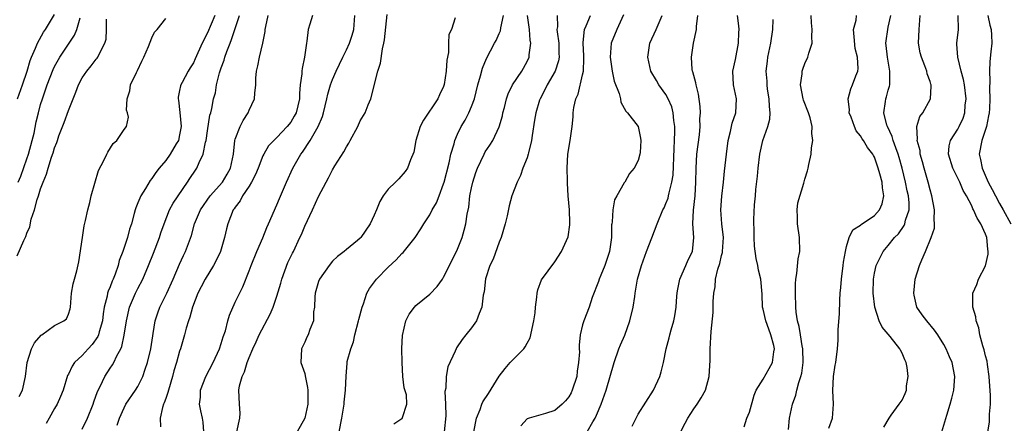
# Model space of a CAD drawing. Units: inches. Extents: x 2583000 to 2586000, y 1533000 to 1536000.
# Drawn here: x 2583270 to 2583412, y 1533994 to 1534052 of the extents above; entities that cross this region are included whole.
import ezdxf

# ---------------------------------------------------------------- set-up
doc = ezdxf.new("R2010")
doc.units = ezdxf.units.IN
doc.header["$MEASUREMENT"] = 0
doc.layers.add('LD25831533_2ft', color=253, linetype='Continuous')

msp = doc.modelspace()

# ---------------------------------------------------------------- linework, layer by layer
at = {"layer": 'LD25831533_2ft'}
for points, elevation in [([(2583269.67, 1534041), (2583270.39, 1534043), (2583271.07, 1534045), (2583271.49, 1534046.51), (2583271.69, 1534047), (2583272.28, 1534048.28), (2583272.53, 1534049), (2583273.4, 1534050.6), (2583273.69, 1534051), (2583275, 1534053.13)], 7410), ([(2583269.76, 1534029), (2583270.15, 1534029.85), (2583271, 1534032.33), (2583271.25, 1534033), (2583271.8, 1534035), (2583272.05, 1534036.05), (2583272.34, 1534037.66), (2583272.67, 1534039), (2583273, 1534040.17), (2583273.26, 1534041), (2583273.72, 1534042.28), (2583273.95, 1534043), (2583274.78, 1534045.22), (2583275, 1534045.63), (2583275.78, 1534047), (2583277.85, 1534050.15), (2583278.19, 1534051), (2583278.67, 1534052.67)], 7408), ([(2583298.06, 1534053), (2583297, 1534050.49), (2583296.26, 1534049), (2583295.26, 1534046.74), (2583295, 1534046.19), (2583294.52, 1534045.48), (2583294.24, 1534045), (2583293.37, 1534043.37), (2583293.16, 1534043), (2583293.12, 1534042.88), (2583293, 1534042.21), (2583292.77, 1534041.23), (2583292.77, 1534041), (2583292.82, 1534040.82), (2583293.03, 1534039.03), (2583293.21, 1534037), (2583293, 1534035.83), (2583292.82, 1534035), (2583292.52, 1534034.52), (2583291.63, 1534033), (2583291, 1534032.11), (2583290.05, 1534031), (2583289.6, 1534030.4), (2583289, 1534029.52), (2583288.76, 1534029.24), (2583288.08, 1534028.08), (2583287.41, 1534027), (2583287, 1534025.99), (2583286.7, 1534025.3), (2583286.61, 1534025), (2583286.48, 1534024.48), (2583286.07, 1534023), (2583285.8, 1534022.2), (2583285.5, 1534021), (2583284.83, 1534019), (2583284.32, 1534017.68), (2583284.16, 1534017), (2583283.71, 1534015.71), (2583283.43, 1534015), (2583283.29, 1534014.71), (2583283, 1534013.93), (2583282.71, 1534013.29), (2583282.64, 1534013), (2583282.57, 1534012.57), (2583282.15, 1534011), (2583281.99, 1534010.01), (2583281.89, 1534009), (2583281.44, 1534007.44), (2583281.34, 1534007), (2583281.25, 1534006.75), (2583280.41, 1534005.59), (2583279.86, 1534005), (2583279, 1534004.03), (2583277.87, 1534003), (2583277.52, 1534002.48), (2583277, 1534001.33), (2583276.88, 1534001.12), (2583276.23, 1533999), (2583275.88, 1533998.12), (2583275.38, 1533997), (2583275, 1533996.37), (2583274.22, 1533995), (2583273.79, 1533994.21)], 7402), ([(2583279, 1533993.39), (2583279.75, 1533995), (2583280.54, 1533997), (2583280.65, 1533997.35), (2583281.18, 1533998.82), (2583281.56, 1533999.56), (2583282.24, 1534001), (2583283, 1534002.19), (2583283.33, 1534002.67), (2583283.53, 1534003), (2583283.98, 1534003.98), (2583284.55, 1534005), (2583284.69, 1534005.31), (2583285.04, 1534006.96), (2583285.34, 1534009), (2583285.8, 1534011), (2583286.66, 1534013), (2583287, 1534013.69), (2583287.69, 1534015), (2583288.54, 1534017), (2583289.24, 1534018.76), (2583290.09, 1534021), (2583290.31, 1534021.69), (2583290.76, 1534023), (2583291.56, 1534025), (2583292.05, 1534025.95), (2583294.16, 1534029), (2583294.48, 1534029.52), (2583295.28, 1534030.72), (2583295.48, 1534031), (2583295.82, 1534031.82), (2583296.4, 1534033), (2583296.73, 1534034.73), (2583296.82, 1534035), (2583297, 1534036.39), (2583297.35, 1534038.65), (2583297.48, 1534039), (2583297.62, 1534039.62), (2583297.89, 1534041), (2583298.15, 1534041.85), (2583298.3, 1534043), (2583298.75, 1534044.75), (2583299, 1534045.45), (2583299.43, 1534046.57), (2583299.53, 1534047), (2583299.81, 1534047.81), (2583300.26, 1534049), (2583300.47, 1534049.53), (2583301.61, 1534053)], 7400), ([(2583284.02, 1533993.98), (2583284.35, 1533995), (2583285, 1533996.46), (2583285.28, 1533997), (2583286.63, 1533999), (2583287, 1533999.57), (2583287.72, 1534001), (2583288.03, 1534002.03), (2583288.38, 1534003), (2583288.84, 1534005), (2583289.13, 1534006.87), (2583289.2, 1534007.2), (2583289.49, 1534009), (2583289.85, 1534010.15), (2583290.17, 1534011), (2583291.16, 1534013), (2583292.07, 1534015), (2583293, 1534017.18), (2583293.56, 1534018.44), (2583293.87, 1534019), (2583294.71, 1534021.29), (2583295.14, 1534023), (2583296.01, 1534025), (2583297.42, 1534027), (2583299.15, 1534029), (2583299.85, 1534030.15), (2583300.32, 1534031), (2583300.74, 1534033), (2583300.95, 1534035), (2583301, 1534035.16), (2583301.71, 1534037), (2583302.15, 1534037.85), (2583302.86, 1534039), (2583303, 1534039.38), (2583303.78, 1534041), (2583303.83, 1534041.83), (2583303.96, 1534043), (2583303.98, 1534043.98), (2583304.07, 1534045), (2583304.27, 1534045.73), (2583304.49, 1534047), (2583304.96, 1534049), (2583305.31, 1534050.69), (2583305.33, 1534051), (2583305.39, 1534051.39), (2583305.74, 1534053)], 7398), ([(2583312.14, 1534053), (2583311.74, 1534051.74), (2583311.51, 1534051), (2583311.32, 1534049.32), (2583311.24, 1534049), (2583310.96, 1534047), (2583310.63, 1534045.37), (2583310.59, 1534045), (2583310.58, 1534044.58), (2583310.36, 1534043), (2583310.26, 1534041.74), (2583310.26, 1534041), (2583309.79, 1534039), (2583309.51, 1534038.49), (2583309, 1534037.64), (2583308.48, 1534037), (2583307, 1534035.44), (2583306.54, 1534035), (2583305.8, 1534034.2), (2583305.1, 1534033), (2583305, 1534032.8), (2583304.3, 1534031), (2583303.92, 1534030.08), (2583303.36, 1534029), (2583303, 1534028.41), (2583302.07, 1534027), (2583301.71, 1534026.29), (2583301, 1534025.4), (2583300.85, 1534025.15), (2583300.72, 1534025), (2583299.93, 1534023), (2583299.75, 1534022.25), (2583299.48, 1534021), (2583298.87, 1534019), (2583298.28, 1534017.72), (2583297.88, 1534017), (2583296.67, 1534015), (2583296.11, 1534013.89), (2583295.64, 1534013), (2583294.84, 1534011), (2583294.47, 1534009.53), (2583294.26, 1534009), (2583293.95, 1534007.95), (2583293.72, 1534007), (2583293.12, 1534005), (2583293, 1534004.65), (2583292.56, 1534003), (2583292.19, 1534001.81), (2583291.98, 1534001), (2583291.38, 1533999), (2583291.32, 1533998.68), (2583291, 1533997.81), (2583290.8, 1533997.2), (2583290.7, 1533997), (2583290.53, 1533996.52), (2583290.18, 1533995), (2583290.26, 1533993.74)], 7396), ([(2583296.48, 1533993), (2583296.41, 1533994.41), (2583296.3, 1533995), (2583296.04, 1533996.04), (2583295.87, 1533997), (2583296, 1533998), (2583296.01, 1533999), (2583296.79, 1534001), (2583297.85, 1534003), (2583298.76, 1534005), (2583299, 1534005.74), (2583299.28, 1534006.72), (2583299.59, 1534007.59), (2583299.94, 1534009), (2583300.16, 1534009.84), (2583301, 1534011.69), (2583302.08, 1534013.92), (2583303, 1534016.2), (2583303.29, 1534017), (2583304.12, 1534019), (2583304.96, 1534020.96), (2583305.54, 1534022.46), (2583305.79, 1534023), (2583307, 1534025.74), (2583307.36, 1534026.64), (2583308.37, 1534029), (2583309.3, 1534031), (2583310.45, 1534033), (2583310.68, 1534033.32), (2583311.78, 1534035), (2583312.93, 1534037), (2583313.56, 1534038.44), (2583313.73, 1534039), (2583314.19, 1534041), (2583314.32, 1534041.68), (2583314.71, 1534043), (2583315, 1534043.78), (2583315.53, 1534045), (2583316.47, 1534047), (2583317, 1534048.04), (2583317.43, 1534049), (2583317.83, 1534050.17), (2583318.06, 1534051), (2583318.23, 1534053)], 7394), ([(2583301.22, 1533993), (2583301.67, 1533995), (2583301.7, 1533995.7), (2583301.6, 1533997), (2583301.54, 1533999), (2583301.64, 1533999.64), (2583302.01, 1534001), (2583302.35, 1534001.65), (2583302.72, 1534003), (2583303, 1534003.73), (2583303.52, 1534005), (2583304, 1534006), (2583304.44, 1534007), (2583306.05, 1534009.95), (2583306.48, 1534011), (2583307, 1534012.57), (2583307.57, 1534014.43), (2583307.72, 1534015), (2583308.6, 1534017.4), (2583309.24, 1534018.76), (2583309.37, 1534019), (2583310.31, 1534021), (2583310.53, 1534021.47), (2583311, 1534022.63), (2583312.13, 1534025), (2583313, 1534026.91), (2583314.07, 1534029), (2583314.41, 1534029.59), (2583315, 1534030.77), (2583315.36, 1534031.36), (2583316.64, 1534033.36), (2583317, 1534034.08), (2583317.37, 1534034.63), (2583317.57, 1534035), (2583318.63, 1534037), (2583319, 1534037.82), (2583319.7, 1534039), (2583320.14, 1534040.14), (2583320.53, 1534041), (2583321.52, 1534045), (2583321.89, 1534046.11), (2583322.18, 1534048.18), (2583322.4, 1534049), (2583322.51, 1534049.49), (2583322.86, 1534053.14)], 7392), ([(2583332.65, 1534052.65), (2583332.11, 1534051), (2583331.75, 1534050.25), (2583331.7, 1534049), (2583331.68, 1534047.68), (2583331.44, 1534046.56), (2583331.36, 1534045), (2583331.08, 1534043.08), (2583331, 1534042.79), (2583330.42, 1534041.58), (2583330.16, 1534041), (2583328.08, 1534037.92), (2583327.64, 1534037), (2583327, 1534035), (2583326.7, 1534033.3), (2583326.22, 1534032.22), (2583325.82, 1534031), (2583325.47, 1534030.53), (2583324.54, 1534029.46), (2583324.08, 1534029), (2583323, 1534027.99), (2583322.32, 1534027), (2583321.8, 1534026.2), (2583321.35, 1534025), (2583321, 1534024.21), (2583320.42, 1534023), (2583319.06, 1534021), (2583319, 1534020.93), (2583318.59, 1534020.6), (2583317, 1534019.29), (2583316.69, 1534019), (2583315.73, 1534018.27), (2583315, 1534017.59), (2583314.52, 1534017), (2583313.12, 1534015), (2583313, 1534014.66), (2583312.52, 1534013), (2583312.46, 1534012.46), (2583312.4, 1534011), (2583312.29, 1534010.29), (2583312.26, 1534009), (2583311.76, 1534007.76), (2583311.5, 1534007), (2583311.33, 1534006.67), (2583311, 1534005.92), (2583310.56, 1534005), (2583310.47, 1534003), (2583311, 1534001.43), (2583311.09, 1534001.09), (2583311.42, 1533999.42), (2583311.47, 1533999), (2583311.45, 1533998.55), (2583311.45, 1533997), (2583311.02, 1533995), (2583309.9, 1533993)], 7390), ([(2583315.95, 1533993), (2583316.33, 1533995), (2583316.67, 1533997), (2583316.69, 1533997.31), (2583316.89, 1533999), (2583316.95, 1534001.05), (2583317.1, 1534002.9), (2583317.13, 1534003.13), (2583317.62, 1534005), (2583318.03, 1534005.97), (2583318.23, 1534007), (2583318.77, 1534009), (2583318.8, 1534009.2), (2583319.28, 1534011), (2583319.46, 1534011.46), (2583319.96, 1534013), (2583320.35, 1534013.65), (2583321.32, 1534015), (2583323, 1534016.74), (2583324.19, 1534017.81), (2583325, 1534018.71), (2583325.16, 1534018.84), (2583326.89, 1534021), (2583327.74, 1534022.26), (2583328.14, 1534023), (2583329, 1534024.29), (2583329.37, 1534025), (2583329.98, 1534026.02), (2583330.36, 1534027), (2583331, 1534028.74), (2583331.08, 1534029), (2583331.79, 1534031.79), (2583332.05, 1534033), (2583332.5, 1534034.5), (2583332.6, 1534035), (2583333, 1534035.91), (2583333.53, 1534037), (2583334.08, 1534037.92), (2583334.64, 1534039), (2583335, 1534039.89), (2583335.42, 1534041), (2583335.92, 1534043), (2583336.31, 1534044.31), (2583336.59, 1534045.41), (2583337.19, 1534046.81), (2583338.32, 1534049), (2583338.58, 1534049.42), (2583339, 1534050.42), (2583339.19, 1534050.81), (2583339.22, 1534051.22), (2583339.61, 1534053)], 7388), ([(2583323.85, 1533994.15), (2583325, 1533994.92), (2583325.07, 1533995), (2583325.09, 1533995.09), (2583325.72, 1533997), (2583325.65, 1533998.35), (2583325.34, 1533999.34), (2583325.15, 1534001), (2583325.01, 1534003), (2583324.99, 1534005.01), (2583325.09, 1534006.91), (2583325.57, 1534009), (2583326.02, 1534009.98), (2583326.79, 1534011), (2583327, 1534011.21), (2583329, 1534012.85), (2583330.06, 1534013.94), (2583330.82, 1534015), (2583331, 1534015.3), (2583331.86, 1534017), (2583332.21, 1534017.79), (2583332.86, 1534019), (2583333, 1534019.33), (2583333.65, 1534021), (2583333.95, 1534022.05), (2583334.18, 1534023), (2583334.37, 1534024.37), (2583334.61, 1534025.39), (2583334.79, 1534027), (2583335, 1534028.15), (2583335.18, 1534029), (2583335.62, 1534030.38), (2583335.85, 1534031), (2583336.81, 1534033), (2583337, 1534033.34), (2583337.67, 1534034.33), (2583338.06, 1534035), (2583339, 1534036.98), (2583339.45, 1534038.55), (2583339.53, 1534039), (2583339.74, 1534039.74), (2583340.06, 1534041), (2583340.28, 1534041.72), (2583340.93, 1534043), (2583342.23, 1534045), (2583343, 1534046.37), (2583343.29, 1534047), (2583343.31, 1534047.31), (2583343.54, 1534049), (2583343.46, 1534049.46), (2583343.34, 1534051), (2583343.09, 1534053)], 7386), ([(2583347.36, 1534053), (2583347.38, 1534051.38), (2583347.31, 1534051), (2583347.34, 1534050.66), (2583347.57, 1534049), (2583347.59, 1534047.59), (2583347.64, 1534047), (2583347.55, 1534046.45), (2583347.07, 1534045), (2583345.92, 1534043), (2583345.62, 1534042.38), (2583344.87, 1534041), (2583344.81, 1534040.81), (2583344.25, 1534039), (2583344.09, 1534037.91), (2583343.73, 1534035.73), (2583343.64, 1534035), (2583343.19, 1534033.19), (2583343.16, 1534033), (2583343, 1534032.5), (2583342.42, 1534031), (2583342.07, 1534029.93), (2583341.57, 1534029), (2583340.81, 1534027), (2583340.41, 1534025.58), (2583340.13, 1534024.13), (2583339.85, 1534023), (2583339.26, 1534021), (2583339, 1534020.36), (2583338.11, 1534017.89), (2583337.66, 1534017), (2583337.04, 1534015.04), (2583336.82, 1534013.18), (2583336.7, 1534012.7), (2583336.51, 1534011), (2583336.09, 1534010.09), (2583335.71, 1534009), (2583335, 1534008), (2583334.18, 1534007), (2583333.67, 1534006.33), (2583332.86, 1534005.14), (2583332.79, 1534005), (2583332.66, 1534004.66), (2583331.62, 1534002.38), (2583331.35, 1534001), (2583331.31, 1533999.31), (2583331.19, 1533998.81), (2583331.29, 1533997), (2583331.3, 1533995.3), (2583331.07, 1533993)], 7384), ([(2583335.33, 1533993), (2583335.74, 1533995), (2583336.24, 1533996.24), (2583336.5, 1533997), (2583336.66, 1533997.34), (2583337.45, 1533998.55), (2583338.98, 1534001.02), (2583339.84, 1534002.16), (2583340.59, 1534003), (2583341, 1534003.44), (2583342.54, 1534005), (2583342.74, 1534005.26), (2583343, 1534005.8), (2583343.45, 1534006.55), (2583344, 1534009), (2583344.17, 1534010.17), (2583344.2, 1534011), (2583344.42, 1534012.42), (2583344.44, 1534013), (2583344.54, 1534013.46), (2583345.08, 1534014.92), (2583347, 1534017.5), (2583347.97, 1534019), (2583348.91, 1534021.09), (2583349.17, 1534022.83), (2583349.17, 1534023), (2583349.15, 1534023.15), (2583349.09, 1534025), (2583348.94, 1534027), (2583348.83, 1534028.83), (2583348.84, 1534029.17), (2583348.77, 1534031), (2583348.88, 1534033), (2583349.21, 1534035), (2583349.49, 1534037), (2583349.62, 1534038.38), (2583349.65, 1534039), (2583349.75, 1534039.75), (2583350.03, 1534041), (2583350.34, 1534041.66), (2583351, 1534044.43), (2583351.11, 1534045), (2583351.19, 1534046.81), (2583351.19, 1534047.19), (2583351.07, 1534049), (2583351.09, 1534049.09), (2583351.26, 1534051), (2583351.49, 1534051.49), (2583352.13, 1534053)], 7382), ([(2583356.9, 1534053.1), (2583355.91, 1534051), (2583355.13, 1534049), (2583354.97, 1534047), (2583355.24, 1534045), (2583355.53, 1534043.53), (2583356.25, 1534041.75), (2583356.43, 1534041), (2583356.51, 1534040.51), (2583357, 1534039.64), (2583357.2, 1534039.2), (2583357.46, 1534039), (2583359.01, 1534037), (2583359.35, 1534035.35), (2583359.38, 1534035), (2583359.27, 1534033.27), (2583359.24, 1534033), (2583359, 1534032.12), (2583358.44, 1534031), (2583357.76, 1534030.24), (2583357.09, 1534029), (2583357, 1534028.88), (2583355.92, 1534027), (2583355.57, 1534026.43), (2583355.33, 1534025), (2583355.25, 1534023.25), (2583355.19, 1534023), (2583355.17, 1534022.83), (2583355.16, 1534021), (2583354.86, 1534019), (2583354.19, 1534017), (2583353.61, 1534015.61), (2583353.38, 1534015), (2583353.31, 1534014.69), (2583352.39, 1534012.39), (2583351.95, 1534011), (2583351.16, 1534009), (2583351, 1534008.43), (2583350.67, 1534007), (2583350.51, 1534005.49), (2583350.51, 1534005), (2583350.53, 1534004.53), (2583350.43, 1534003), (2583350.23, 1534001.77), (2583350.16, 1534001), (2583349.52, 1533999), (2583349.36, 1533998.64), (2583349, 1533998.04), (2583348.53, 1533997.47), (2583348.04, 1533997), (2583347, 1533996.1), (2583345.66, 1533995.66), (2583343.29, 1533995), (2583343, 1533994.88), (2583342.1, 1533993.9)], 7380), ([(2583351.67, 1533993), (2583352.47, 1533994.47), (2583352.79, 1533995), (2583353, 1533995.44), (2583353.65, 1533997), (2583354.37, 1533999), (2583355.55, 1534003), (2583356.22, 1534005), (2583356.45, 1534005.55), (2583357.06, 1534006.94), (2583357.82, 1534009), (2583358.29, 1534011), (2583358.53, 1534012.53), (2583358.58, 1534013), (2583358.9, 1534015), (2583359.46, 1534017), (2583360.21, 1534019), (2583360.98, 1534020.98), (2583361.71, 1534023), (2583362.55, 1534025), (2583362.72, 1534025.28), (2583363, 1534025.9), (2583363.3, 1534026.7), (2583363.37, 1534027), (2583363.44, 1534027.44), (2583363.86, 1534029), (2583364.01, 1534029.99), (2583364.17, 1534033.83), (2583364.24, 1534035), (2583364.27, 1534036.27), (2583364.26, 1534037), (2583364.12, 1534037.88), (2583364.03, 1534039), (2583363.84, 1534039.84), (2583363.32, 1534041), (2583363, 1534041.61), (2583361.97, 1534043), (2583361.63, 1534043.63), (2583360.81, 1534045), (2583360.37, 1534047), (2583360.67, 1534049), (2583361.59, 1534051), (2583362.44, 1534053)], 7378), ([(2583358.15, 1533993.85), (2583358.69, 1533995), (2583359, 1533995.58), (2583361.19, 1533999), (2583362.12, 1534001), (2583362.33, 1534001.67), (2583362.64, 1534003), (2583363.02, 1534005), (2583363.44, 1534006.56), (2583363.53, 1534007), (2583363.73, 1534007.73), (2583364.12, 1534009), (2583364.29, 1534009.71), (2583364.47, 1534011), (2583364.57, 1534012.57), (2583364.62, 1534013), (2583364.67, 1534013.33), (2583364.99, 1534015), (2583365.85, 1534017), (2583366.21, 1534017.79), (2583366.81, 1534019), (2583367.02, 1534021), (2583366.88, 1534023), (2583366.95, 1534024.95), (2583367.18, 1534027), (2583367.3, 1534029), (2583367.32, 1534031), (2583367.45, 1534033), (2583367.8, 1534035.8), (2583367.91, 1534037), (2583367.89, 1534038.11), (2583367.95, 1534039), (2583367.91, 1534039.91), (2583367.66, 1534041.66), (2583367.33, 1534043), (2583367.29, 1534043.29), (2583367, 1534044.34), (2583366.87, 1534044.87), (2583366.82, 1534045), (2583366.79, 1534045.21), (2583366.65, 1534047), (2583366.95, 1534049), (2583367.41, 1534051), (2583367.4, 1534051.4), (2583367.6, 1534053)], 7376), ([(2583365, 1533992.76), (2583365.74, 1533994.26), (2583366.14, 1533995), (2583367, 1533996.33), (2583367.47, 1533997), (2583368.07, 1533997.93), (2583368.67, 1533999), (2583369.22, 1534001), (2583369.35, 1534003.35), (2583369.34, 1534005), (2583369.48, 1534007.48), (2583369.77, 1534010.23), (2583369.81, 1534011.81), (2583369.9, 1534013), (2583370.09, 1534013.91), (2583370.14, 1534015), (2583370.46, 1534016.46), (2583370.73, 1534017.27), (2583371, 1534018.43), (2583371.13, 1534018.87), (2583371.14, 1534019), (2583371.26, 1534021), (2583371.03, 1534022.97), (2583370.9, 1534025), (2583371.03, 1534026.97), (2583371.27, 1534029), (2583371.42, 1534030.58), (2583371.69, 1534033), (2583371.96, 1534035), (2583372.29, 1534036.29), (2583372.52, 1534037.48), (2583373.05, 1534039), (2583373.15, 1534041), (2583372.74, 1534043), (2583372.64, 1534045), (2583373, 1534046.65), (2583373.43, 1534049), (2583373.47, 1534050.53), (2583373.53, 1534051), (2583373.49, 1534051.49), (2583373.27, 1534053)], 7374), ([(2583380.63, 1533993.37), (2583380.79, 1533995), (2583381.19, 1533997), (2583381.68, 1533998.32), (2583381.82, 1533999), (2583382.11, 1534000.11), (2583382.43, 1534001), (2583382.55, 1534001.45), (2583382.75, 1534003), (2583382.69, 1534005), (2583382.6, 1534005.4), (2583382.35, 1534007), (2583382.18, 1534008.18), (2583381.93, 1534009), (2583381.75, 1534010.25), (2583381.68, 1534011), (2583381.62, 1534013), (2583381.65, 1534014.35), (2583381.69, 1534015), (2583381.83, 1534015.83), (2583382.04, 1534017.96), (2583382.24, 1534019), (2583382.2, 1534021), (2583381.92, 1534023), (2583381.95, 1534023.95), (2583381.88, 1534025), (2583381.99, 1534026.01), (2583382.85, 1534028.85), (2583383, 1534029.44), (2583383.38, 1534030.62), (2583383.47, 1534031), (2583383.54, 1534031.54), (2583383.89, 1534033), (2583383.94, 1534033.94), (2583384.13, 1534035), (2583384.01, 1534036.01), (2583384.03, 1534037), (2583383.74, 1534038.26), (2583383.52, 1534039), (2583382.81, 1534040.81), (2583382.76, 1534041), (2583382.36, 1534043), (2583382.58, 1534044.58), (2583382.62, 1534045), (2583382.71, 1534045.29), (2583383, 1534046.07), (2583383.41, 1534047), (2583383.56, 1534047.56), (2583384.02, 1534049), (2583383.99, 1534049.99), (2583384.06, 1534051), (2583383.96, 1534051.96), (2583383.88, 1534053)], 7370), ([(2583386.45, 1533993.55), (2583386.96, 1533995), (2583387.13, 1533997), (2583387.02, 1533998.98), (2583387.11, 1534001), (2583387.36, 1534002.64), (2583387.44, 1534003), (2583387.68, 1534005), (2583387.78, 1534006.22), (2583387.77, 1534007.77), (2583387.97, 1534010.03), (2583388.01, 1534012.01), (2583388.08, 1534013), (2583388.17, 1534013.83), (2583388.25, 1534015), (2583388.5, 1534017), (2583388.54, 1534017.46), (2583388.83, 1534019), (2583389, 1534019.71), (2583389.37, 1534021), (2583389.87, 1534022.13), (2583391, 1534022.81), (2583391.09, 1534022.91), (2583393, 1534024.18), (2583393.72, 1534025), (2583394.12, 1534025.88), (2583394.37, 1534027), (2583394.15, 1534028.15), (2583394.11, 1534029), (2583393.79, 1534030.21), (2583393.56, 1534031), (2583393, 1534032.6), (2583392.85, 1534032.85), (2583392.77, 1534033), (2583392, 1534034), (2583391.43, 1534035), (2583391.24, 1534035.24), (2583391, 1534035.66), (2583390.39, 1534036.39), (2583390.13, 1534037), (2583389.63, 1534038.37), (2583389.38, 1534039), (2583389.4, 1534039.39), (2583389.22, 1534041), (2583389.58, 1534042.42), (2583389.85, 1534043), (2583390.33, 1534044.33), (2583390.6, 1534045), (2583390.65, 1534045.35), (2583390.56, 1534047), (2583390.25, 1534048.25), (2583390.06, 1534049.94), (2583390, 1534051), (2583390.35, 1534052.35), (2583390.42, 1534053)], 7368), ([(2583394.33, 1533993.67), (2583395.1, 1533995), (2583395.43, 1533995.43), (2583396.58, 1533997), (2583397, 1533997.6), (2583397.44, 1533998.56), (2583397.61, 1533999), (2583397.63, 1533999.63), (2583397.85, 1534001), (2583397.71, 1534002.29), (2583397.56, 1534003), (2583397.38, 1534003.38), (2583397, 1534004.33), (2583396.76, 1534004.76), (2583396.67, 1534005), (2583395.27, 1534006.73), (2583394.11, 1534008.11), (2583393.69, 1534009), (2583393.04, 1534011), (2583392.82, 1534013), (2583392.85, 1534015), (2583393, 1534015.87), (2583393.25, 1534017), (2583394.25, 1534019), (2583395, 1534019.88), (2583395.89, 1534021), (2583396.44, 1534021.56), (2583397.27, 1534022.73), (2583397.39, 1534023), (2583397.49, 1534023.49), (2583398, 1534025), (2583398.01, 1534025.99), (2583397.9, 1534027), (2583397.73, 1534027.73), (2583397.48, 1534029), (2583396.98, 1534031), (2583396.54, 1534032.54), (2583396.41, 1534033), (2583396.07, 1534033.93), (2583395.71, 1534035), (2583395.57, 1534035.57), (2583394.86, 1534037), (2583394.79, 1534037.21), (2583394.33, 1534039), (2583394.61, 1534040.61), (2583394.65, 1534041), (2583394.74, 1534041.26), (2583395, 1534042.25), (2583395.17, 1534042.83), (2583395.21, 1534043), (2583395.2, 1534043.2), (2583395.23, 1534045), (2583394.87, 1534047), (2583394.7, 1534048.7), (2583394.64, 1534049), (2583394.67, 1534049.33), (2583394.91, 1534051), (2583395, 1534051.34), (2583395.35, 1534053)], 7366), ([(2583402.7, 1533993), (2583403.41, 1533995.41), (2583403.92, 1533997), (2583404.15, 1533997.86), (2583404.43, 1533999), (2583404.59, 1534001), (2583404.18, 1534003), (2583403.81, 1534003.81), (2583403.34, 1534005), (2583403, 1534005.62), (2583402.12, 1534007), (2583401.65, 1534007.65), (2583400.52, 1534009), (2583399.88, 1534009.88), (2583399.11, 1534011), (2583398.7, 1534012.7), (2583398.66, 1534013), (2583398.88, 1534015), (2583399.48, 1534017), (2583399.8, 1534017.8), (2583400.33, 1534019), (2583401.17, 1534021), (2583401.64, 1534022.36), (2583401.65, 1534023), (2583401.59, 1534023.59), (2583401.64, 1534025), (2583401.27, 1534027), (2583401, 1534027.89), (2583400.73, 1534029), (2583400.15, 1534031), (2583399.92, 1534031.92), (2583399.59, 1534033), (2583399.56, 1534033.56), (2583399.15, 1534035), (2583399.2, 1534035.2), (2583399.09, 1534037), (2583399.55, 1534038.45), (2583399.98, 1534039), (2583401.08, 1534041), (2583401.18, 1534042.82), (2583401.15, 1534043), (2583401.11, 1534043.11), (2583401, 1534043.49), (2583400.61, 1534044.61), (2583400.53, 1534045), (2583400.27, 1534045.73), (2583399.75, 1534047), (2583399.6, 1534047.6), (2583399.34, 1534049), (2583399.42, 1534051), (2583399.6, 1534053)], 7364), ([(2583409.33, 1533993), (2583409.58, 1533994.42), (2583409.57, 1533995.57), (2583409.69, 1533997), (2583409.72, 1533998.28), (2583409.6, 1533999.6), (2583409.53, 1534001), (2583409.27, 1534002.73), (2583409.21, 1534003.21), (2583409, 1534003.98), (2583408.81, 1534004.81), (2583408.59, 1534005.41), (2583408.16, 1534007), (2583408.02, 1534008.02), (2583407.64, 1534009), (2583407.58, 1534009.58), (2583407.15, 1534011), (2583407.15, 1534013), (2583407.74, 1534014.26), (2583407.98, 1534015), (2583409, 1534016.95), (2583409.37, 1534018.63), (2583409.39, 1534019), (2583409.33, 1534019.33), (2583409.17, 1534021), (2583409, 1534021.49), (2583408.32, 1534023), (2583407.79, 1534023.79), (2583407.27, 1534025), (2583407.16, 1534025.16), (2583407, 1534025.57), (2583406.25, 1534027), (2583405.78, 1534027.78), (2583405.29, 1534029), (2583404.27, 1534031), (2583403.65, 1534033), (2583403.77, 1534034.23), (2583403.95, 1534035), (2583405, 1534036.6), (2583405.21, 1534037), (2583405.78, 1534038.22), (2583406.02, 1534039), (2583406.08, 1534040.08), (2583406.19, 1534041), (2583405.94, 1534043), (2583405.8, 1534043.8), (2583405.46, 1534045), (2583404.98, 1534047), (2583404.88, 1534048.88), (2583404.86, 1534049), (2583405.09, 1534051), (2583405.07, 1534053)], 7362), ([(2583409.32, 1534053), (2583409.62, 1534051.62), (2583409.79, 1534051), (2583409.84, 1534050.16), (2583409.88, 1534049), (2583409.77, 1534047.77), (2583409.61, 1534046.39), (2583409.55, 1534045), (2583409.6, 1534043.6), (2583409.54, 1534042.46), (2583409.6, 1534041), (2583409.54, 1534039.54), (2583409.5, 1534039), (2583409.44, 1534038.56), (2583409.11, 1534037), (2583408.44, 1534035), (2583408.07, 1534033), (2583408.26, 1534032.26), (2583408.49, 1534031), (2583409.37, 1534029), (2583409.94, 1534027.94), (2583410.4, 1534027), (2583411, 1534025.93), (2583411.55, 1534025), (2583412.65, 1534023)], 7360), ([(2583269.61, 1534018.39), (2583270.59, 1534020.59), (2583270.86, 1534021.14), (2583271, 1534021.62), (2583271.43, 1534022.57), (2583271.64, 1534023.64), (2583272.1, 1534025), (2583272.49, 1534026.49), (2583272.69, 1534027), (2583273, 1534028.03), (2583273.35, 1534029), (2583273.86, 1534030.14), (2583274.09, 1534031), (2583274.57, 1534032.57), (2583274.81, 1534033.19), (2583275, 1534033.91), (2583275.31, 1534034.69), (2583275.41, 1534035), (2583275.64, 1534035.64), (2583276.4, 1534037.6), (2583277, 1534039.31), (2583277.67, 1534041), (2583278.07, 1534041.93), (2583278.46, 1534043), (2583279, 1534044.01), (2583279.64, 1534045), (2583280.26, 1534045.74), (2583281, 1534046.69), (2583281.15, 1534046.85), (2583281.25, 1534047), (2583281.44, 1534047.44), (2583282.26, 1534049), (2583282.42, 1534049.58), (2583282.47, 1534051), (2583282.47, 1534052.47)], 7406), ([(2583269.91, 1533998.09), (2583270.37, 1533999), (2583270.8, 1534001), (2583271.04, 1534003), (2583271.67, 1534005), (2583272.14, 1534005.86), (2583273.06, 1534006.94), (2583273.16, 1534007), (2583275, 1534008.32), (2583276.36, 1534009), (2583276.7, 1534009.3), (2583277, 1534009.95), (2583277.25, 1534010.75), (2583277.28, 1534011), (2583277.46, 1534013), (2583277.67, 1534014.33), (2583277.88, 1534015), (2583278.22, 1534016.22), (2583278.51, 1534017.49), (2583279.01, 1534021), (2583279.28, 1534022.72), (2583279.47, 1534023.48), (2583279.78, 1534025), (2583280.08, 1534026.08), (2583280.28, 1534027), (2583281.34, 1534030.66), (2583282.1, 1534032.1), (2583282.52, 1534033), (2583282.69, 1534033.31), (2583283.46, 1534034.54), (2583283.96, 1534035), (2583285, 1534036.57), (2583285.37, 1534037), (2583285.63, 1534038.37), (2583285.51, 1534039), (2583285.38, 1534039.38), (2583285.44, 1534041), (2583285.84, 1534042.16), (2583285.94, 1534043), (2583286.78, 1534044.78), (2583286.94, 1534045.06), (2583287.58, 1534046.43), (2583287.86, 1534047), (2583288.53, 1534048.53), (2583289, 1534049.78), (2583289.39, 1534050.61), (2583289.78, 1534051), (2583291, 1534052.58)], 7404), ([(2583374.25, 1533993.75), (2583374.65, 1533995), (2583375, 1533995.86), (2583375.69, 1533998.31), (2583375.98, 1533999), (2583377, 1534000.63), (2583377.87, 1534002.13), (2583378.33, 1534003), (2583378.54, 1534004.54), (2583378.64, 1534005), (2583378.54, 1534005.46), (2583378.11, 1534007), (2583377.8, 1534007.8), (2583377.36, 1534009), (2583377, 1534010.67), (2583376.9, 1534011), (2583376.84, 1534012.84), (2583376.67, 1534015), (2583376.33, 1534016.33), (2583376.2, 1534017), (2583375.98, 1534017.98), (2583375.76, 1534019.76), (2583375.7, 1534021), (2583375.67, 1534022.33), (2583375.63, 1534023), (2583375.63, 1534023.63), (2583375.74, 1534025.74), (2583375.88, 1534027), (2583375.95, 1534027.95), (2583376.17, 1534029.83), (2583376.28, 1534031), (2583376.51, 1534033), (2583376.96, 1534035), (2583377.65, 1534037), (2583377.93, 1534038.07), (2583377.98, 1534039), (2583377.89, 1534039.89), (2583377.86, 1534041), (2583377.63, 1534042.37), (2583377.54, 1534043), (2583377.54, 1534043.54), (2583377.43, 1534045), (2583377.59, 1534046.41), (2583377.68, 1534047), (2583378.08, 1534049), (2583378.4, 1534051), (2583378.42, 1534052.42)], 7372)]:
    msp.add_lwpolyline(points, dxfattribs=dict(at, elevation=elevation))

doc.saveas('drawing.dxf')
